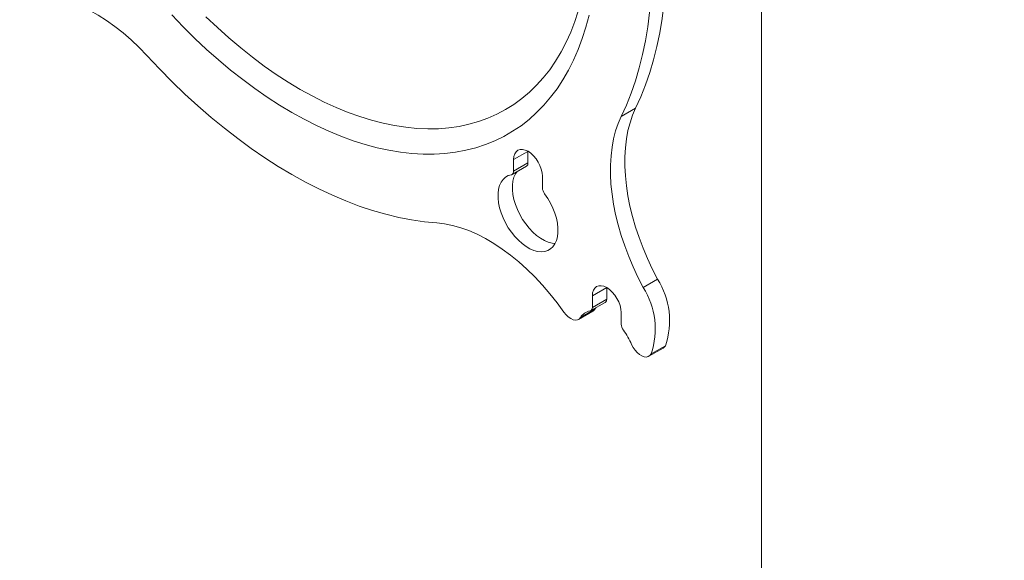
# Model space of a CAD drawing. Units: inches. Extents: x 4 to 132, y 2 to 86.
# Drawn here: x 108 to 112, y 65 to 67 of the extents above; entities that cross this region are included whole.
import ezdxf

# ---------------------------------------------------------------- set-up
doc = ezdxf.new("R2010")
doc.units = ezdxf.units.IN
doc.header["$MEASUREMENT"] = 0

msp = doc.modelspace()

# ---------------------------------------------------------------- linework, layer by layer
at = {"color": 7, "linetype": 'Continuous', "lineweight": 15}
for p, q in [((111.0958, 68.227), (111.0958, 59.4536)), ((110.539, 66.8793), (110.4755, 66.8427)), ((110.0631, 66.6887), (109.9997, 66.6521)), ((110.0631, 66.6887), (110.0631, 66.6378)), ((109.9997, 66.6521), (109.9997, 66.6012)), ((109.9997, 66.6012), (110.0631, 66.6378)), ((109.9932, 66.5868), (110.0567, 66.6235)), ((110.127, 66.5277), (110.127, 66.5786)), ((110.636, 66.1235), (110.5725, 66.0869)), ((110.4111, 66.086), (110.3477, 66.0494)), ((110.4111, 66.086), (110.4111, 66.035)), ((110.3477, 66.0494), (110.3477, 65.9984)), ((110.3477, 65.9984), (110.4111, 66.035)), ((110.2866, 65.9456), (110.35, 65.9822)), ((110.295, 65.9537), (110.3585, 65.9903)), ((110.3412, 65.9841), (110.4047, 66.0207)), ((110.475, 65.925), (110.475, 65.9759)), ((110.5975, 65.7823), (110.661, 65.8189)), ((110.6073, 65.7926), (110.6707, 65.8292))]:
    msp.add_line(p, q, dxfattribs=at)
at = {"color": 7, "linetype": 'Continuous', "lineweight": 15, "flags": 128}
for points in [[(110.539, 66.8793), (110.5621, 66.9299), (110.5831, 66.9826), (110.602, 67.0374), (110.6187, 67.0943), (110.6333, 67.1531), (110.6456, 67.2137), (110.6558, 67.2761), (110.6637, 67.3403), (110.6693, 67.4059), (110.6727, 67.4731), (110.6738, 67.5417), (110.6727, 67.6116), (110.6693, 67.6827), (110.6637, 67.7549), (110.6558, 67.8282), (110.6456, 67.9023), (110.6333, 67.9772), (110.6187, 68.0528), (110.602, 68.1289), (110.5831, 68.2056), (110.5621, 68.2826), (110.539, 68.3598)], [(110.4755, 66.8427), (110.4987, 66.8933), (110.5197, 66.946), (110.5386, 67.0008), (110.5553, 67.0577), (110.5699, 67.1165), (110.5822, 67.1771), (110.5923, 67.2395), (110.6002, 67.3036), (110.6059, 67.3693), (110.6093, 67.4365), (110.6104, 67.5051), (110.6093, 67.575), (110.6059, 67.6461), (110.6002, 67.7183), (110.5923, 67.7915), (110.5822, 67.8656), (110.5699, 67.9405), (110.5553, 68.0161), (110.5386, 68.0923), (110.5197, 68.1689), (110.4987, 68.2459), (110.4755, 68.3232)], [(107.8164, 67.3659), (107.847, 67.3723), (107.8788, 67.3757), (107.9118, 67.3759), (107.9458, 67.373), (107.9807, 67.367), (108.0164, 67.3579), (108.0526, 67.3457), (108.0892, 67.3306), (108.1261, 67.3125), (108.1631, 67.2916), (108.2, 67.268), (108.2367, 67.2416), (108.2731, 67.2128), (108.3089, 67.1815), (108.344, 67.1479), (108.3784, 67.1121)], [(110.3335, 67.2909), (110.3194, 67.2382), (110.3032, 67.1875), (110.2849, 67.1388), (110.2646, 67.0921), (110.2422, 67.0477), (110.2178, 67.0054), (110.1915, 66.9654), (110.1633, 66.9279), (110.1333, 66.8927), (110.1014, 66.86), (110.0678, 66.8299), (110.0325, 66.8023), (109.9955, 66.7774), (109.957, 66.7551), (109.9169, 66.7356), (109.8754, 66.7188), (109.8325, 66.7047), (109.7883, 66.6935), (109.7428, 66.685), (109.6961, 66.6794), (109.6484, 66.6766), (109.5996, 66.6766), (109.5499, 66.6794), (109.4993, 66.6851), (109.448, 66.6936), (109.396, 66.705), (109.3433, 66.7191), (109.2901, 66.7359), (109.2365, 66.7555), (109.1825, 66.7779), (109.1283, 66.8028), (109.0739, 66.8304), (109.0194, 66.8606), (108.9649, 66.8934), (108.9105, 66.9286), (108.8563, 66.9662), (108.8023, 67.0062), (108.7487, 67.0485), (108.6955, 67.093), (108.6428, 67.1397), (108.5908, 67.1885), (108.5395, 67.2393), (108.4889, 67.292)], [(110.2843, 67.3046), (110.2704, 67.2631), (110.2522, 67.2161), (110.2319, 67.1713), (110.2096, 67.1286), (110.1853, 67.0881), (110.1591, 67.05), (110.131, 67.0142), (110.1011, 66.9809), (110.0694, 66.9501), (110.0359, 66.9219), (110.0008, 66.8962), (109.9641, 66.8732), (109.9258, 66.8529), (109.886, 66.8353), (109.8449, 66.8205), (109.8023, 66.8084), (109.7585, 66.7991), (109.7135, 66.7927), (109.6674, 66.789), (109.6202, 66.7882), (109.5721, 66.7903), (109.5231, 66.7951), (109.4733, 66.8028), (109.4228, 66.8133), (109.3716, 66.8265), (109.32, 66.8425), (109.2678, 66.8613), (109.2153, 66.8828), (109.1626, 66.9069), (109.1096, 66.9337), (109.0566, 66.963), (109.0036, 66.9949), (108.9506, 67.0293), (108.8978, 67.0661), (108.8453, 67.1052), (108.7932, 67.1466), (108.7415, 67.1903), (108.6904, 67.2361), (108.6399, 67.2839)], [(108.3784, 67.1121), (108.4337, 67.0535), (108.4899, 66.9968), (108.5468, 66.9421), (108.6044, 66.8895), (108.6626, 66.8391), (108.7213, 66.791), (108.7804, 66.7452), (108.8398, 66.7017), (108.8996, 66.6608), (108.9594, 66.6223), (109.0194, 66.5864), (109.0794, 66.553), (109.1392, 66.5224), (109.199, 66.4944), (109.2584, 66.4692), (109.3175, 66.4468), (109.3762, 66.4272), (109.4344, 66.4104), (109.492, 66.3965), (109.5489, 66.3854), (109.6051, 66.3773), (109.6604, 66.372)], [(110.636, 66.1235), (110.6127, 66.1687), (110.5913, 66.2146), (110.5718, 66.2608), (110.5542, 66.3073), (110.5387, 66.3538), (110.5253, 66.4002), (110.514, 66.4462), (110.5049, 66.4917), (110.4981, 66.5365), (110.4936, 66.5804), (110.4913, 66.6232), (110.4913, 66.6648), (110.4936, 66.705), (110.4982, 66.7436), (110.5051, 66.7805), (110.5142, 66.8155), (110.5255, 66.8485), (110.539, 66.8793)], [(110.5725, 66.0869), (110.5493, 66.1321), (110.5279, 66.1779), (110.5084, 66.2242), (110.4908, 66.2707), (110.4753, 66.3172), (110.4619, 66.3635), (110.4506, 66.4096), (110.4415, 66.4551), (110.4347, 66.4999), (110.4301, 66.5438), (110.4279, 66.5866), (110.4279, 66.6282), (110.4302, 66.6684), (110.4348, 66.707), (110.4417, 66.7439), (110.4508, 66.7789), (110.4621, 66.8119), (110.4755, 66.8427)], [(110.127, 66.5786), (110.1258, 66.5937), (110.1221, 66.6096), (110.1163, 66.6257), (110.1084, 66.6414), (110.0987, 66.6561), (110.0877, 66.6692), (110.0758, 66.6803), (110.0634, 66.6889), (110.0509, 66.6946), (110.039, 66.6973), (110.028, 66.6969), (110.0184, 66.6933), (110.0104, 66.6868), (110.0046, 66.6774), (110.0009, 66.6658), (109.9997, 66.6521)], [(110.0153, 66.5996), (110.0079, 66.5889), (110.0013, 66.5742), (109.9968, 66.5574), (109.9945, 66.5389), (109.9945, 66.5189), (109.9967, 66.4977), (110.0012, 66.4758), (110.0078, 66.4534), (110.0165, 66.431), (110.0271, 66.409), (110.0393, 66.3878), (110.0531, 66.3676), (110.0681, 66.3489), (110.0841, 66.332), (110.1009, 66.3172), (110.1181, 66.3046), (110.1355, 66.2946), (110.1527, 66.2873), (110.1694, 66.2828), (110.1833, 66.2812)], [(109.9899, 66.5856), (109.9761, 66.5814), (109.9638, 66.5743), (109.9532, 66.5646), (109.9445, 66.5522), (109.9379, 66.5376), (109.9333, 66.5208), (109.9311, 66.5023), (109.931, 66.4823), (109.9333, 66.4611), (109.9378, 66.4391), (109.9444, 66.4168), (109.9531, 66.3944), (109.9636, 66.3724), (109.9759, 66.3512), (109.9897, 66.331), (110.0047, 66.3123), (110.0207, 66.2954), (110.0375, 66.2805), (110.0547, 66.268), (110.072, 66.258), (110.0892, 66.2507), (110.106, 66.2462), (110.122, 66.2446), (110.1371, 66.2459), (110.1508, 66.2502), (110.1631, 66.2573), (110.1736, 66.2671), (110.1823, 66.2795), (110.1889, 66.2942), (110.1934, 66.3109), (110.1957, 66.3295), (110.1956, 66.3495), (110.1934, 66.3707), (110.1889, 66.3927), (110.1822, 66.415), (110.1735, 66.4374), (110.1629, 66.4594), (110.1506, 66.4806), (110.1368, 66.5008)], [(109.6604, 66.372), (109.6947, 66.3681), (109.7299, 66.3611), (109.7657, 66.3511), (109.8021, 66.338), (109.8388, 66.3219), (109.8757, 66.3029), (109.9127, 66.2811), (109.9496, 66.2566), (109.9862, 66.2295), (110.0224, 66.1998), (110.0581, 66.1678), (110.093, 66.1335), (110.127, 66.0971), (110.16, 66.0587), (110.1918, 66.0186), (110.2224, 65.9769)], [(110.475, 65.9759), (110.4738, 65.991), (110.4701, 66.0068), (110.4643, 66.0229), (110.4563, 66.0386), (110.4467, 66.0533), (110.4357, 66.0665), (110.4238, 66.0776), (110.4113, 66.0861), (110.3989, 66.0919), (110.387, 66.0946), (110.376, 66.0942), (110.3663, 66.0906), (110.3584, 66.084), (110.3525, 66.0747), (110.3489, 66.063), (110.3477, 66.0494)], [(110.3585, 65.9903), (110.3525, 65.9838), (110.35, 65.9822)], [(110.3633, 65.9968), (110.3625, 65.9959), (110.3585, 65.9903)], [(110.2224, 65.9769), (110.2315, 65.9656), (110.2415, 65.9561), (110.2519, 65.9488), (110.2624, 65.9442), (110.2723, 65.9423), (110.2814, 65.9433), (110.289, 65.9472), (110.295, 65.9537)], [(110.5214, 65.8348), (110.5281, 65.8217), (110.5363, 65.8095), (110.5457, 65.7988), (110.5558, 65.7901), (110.5662, 65.7837), (110.5765, 65.78), (110.5861, 65.779), (110.5947, 65.7809), (110.6019, 65.7855), (110.6073, 65.7926)], [(110.6707, 65.8292), (110.6653, 65.8221), (110.661, 65.8189)]]:
    msp.add_lwpolyline(points, dxfattribs=at)
at = {"color": 7, "linetype": 'Continuous', "lineweight": 15}
for centre, radius, start, end in [((110.0481, 66.6359), 0.0151, 304.3573, 6.9565), ((109.9858, 66.5991), 0.0141, 286.8664, 8.4446), ((110.1744, 66.5297), 0.0474, 182.5007, 217.6851), ((110.3478, 65.9403), 0.3415, 341.0258, 32.4493), ((110.2844, 65.9037), 0.3415, 341.0258, 32.4493), ((110.3961, 66.0332), 0.0151, 304.3522, 6.9616), ((110.35, 65.9191), 0.0649, 100.7819, 147.8238), ((110.3338, 65.9964), 0.0141, 286.8624, 8.4486), ((110.5224, 65.927), 0.0474, 182.4993, 217.6865), ((110.2259, 65.706), 0.3223, 23.5461, 36.5672)]:
    msp.add_arc(centre, radius, start, end, dxfattribs=at)
for points, knots in [([(120.9105, 62.2902), (120.8823, 62.3245), (120.8004, 62.4238), (120.663, 62.5878), (120.4974, 62.7817), (120.3294, 62.9749), (120.1588, 63.1674), (119.9858, 63.3592), (119.8103, 63.5502), (119.6324, 63.7404), (119.452, 63.9299), (119.2691, 64.1186), (119.0839, 64.3064), (118.8962, 64.4935), (118.7061, 64.6798), (118.5136, 64.8652), (118.3188, 65.0498), (118.1215, 65.2336), (117.9219, 65.4164), (117.72, 65.5985), (117.5157, 65.7796), (117.309, 65.9599), (117.1001, 66.1392), (116.8889, 66.3177), (116.6753, 66.4952), (116.4595, 66.6718), (116.2414, 66.8475), (116.021, 67.0222), (115.7985, 67.196), (115.5736, 67.3688), (115.3466, 67.5406), (115.1173, 67.7115), (114.8859, 67.8813), (114.6522, 68.0501), (114.4164, 68.218), (114.1785, 68.3848), (113.9384, 68.5505), (113.6961, 68.7153), (113.4518, 68.8789), (113.2053, 69.0416), (112.9568, 69.2031), (112.7062, 69.3636), (112.4535, 69.523), (112.1988, 69.6813), (111.9421, 69.8385), (111.6832, 69.9945), (111.4868, 70.1116), (111.3761, 70.1763), (111.353, 70.1898)], [0, 0, 0, 0, 0.011757, 0.034078, 0.056399, 0.078721, 0.101043, 0.123366, 0.145689, 0.168013, 0.190337, 0.212661, 0.234985, 0.25731, 0.279635, 0.301961, 0.324287, 0.346613, 0.368939, 0.391265, 0.413592, 0.435919, 0.458246, 0.480573, 0.502901, 0.525228, 0.547556, 0.569884, 0.592211, 0.614539, 0.636868, 0.659196, 0.681524, 0.703852, 0.726181, 0.748509, 0.770837, 0.793166, 0.815494, 0.837823, 0.860151, 0.88248, 0.904809, 0.927137, 0.949465, 0.971794, 0.994122, 1, 1, 1, 1]), ([(111.3033, 68.5534), (111.3239, 68.5413), (111.4318, 68.4781), (111.6249, 68.3627), (111.8826, 68.2071), (112.138, 68.0503), (112.3915, 67.8925), (112.6428, 67.7335), (112.8922, 67.5735), (113.1394, 67.4125), (113.3846, 67.2503), (113.6276, 67.0872), (113.8685, 66.9229), (114.1073, 66.7577), (114.344, 66.5914), (114.5785, 66.4242), (114.8108, 66.2559), (115.0409, 66.0866), (115.2688, 65.9164), (115.4945, 65.7451), (115.718, 65.5729), (115.9393, 65.3998), (116.1583, 65.2257), (116.3751, 65.0507), (116.5895, 64.8748), (116.8017, 64.6979), (117.0116, 64.5201), (117.2192, 64.3415), (117.4245, 64.1619), (117.6274, 63.9815), (117.828, 63.8002), (118.0263, 63.6181), (118.2222, 63.4351), (118.4157, 63.2513), (118.6068, 63.0666), (118.7955, 62.8812), (118.9819, 62.6949), (119.1658, 62.5079), (119.3473, 62.32), (119.5263, 62.1314), (119.7029, 61.9421), (119.877, 61.7519), (120.0487, 61.5611), (120.218, 61.3695), (120.3845, 61.1771), (120.4987, 61.0436), (120.5568, 60.9741), (120.5609, 60.9691)], [0, 0, 0, 0, 0.005464, 0.02855, 0.051635, 0.074721, 0.097807, 0.120893, 0.143979, 0.167064, 0.19015, 0.213236, 0.236321, 0.259407, 0.282493, 0.305579, 0.328665, 0.35175, 0.374836, 0.397922, 0.421008, 0.444094, 0.467181, 0.490267, 0.513353, 0.53644, 0.559527, 0.582613, 0.6057, 0.628788, 0.651875, 0.674962, 0.69805, 0.721138, 0.744226, 0.767315, 0.790403, 0.813493, 0.836582, 0.859672, 0.882762, 0.905852, 0.928943, 0.952034, 0.975125, 0.998217, 1, 1, 1, 1])]:
    msp.add_open_spline(points, degree=3, knots=knots, dxfattribs=at)

doc.saveas('drawing.dxf')
